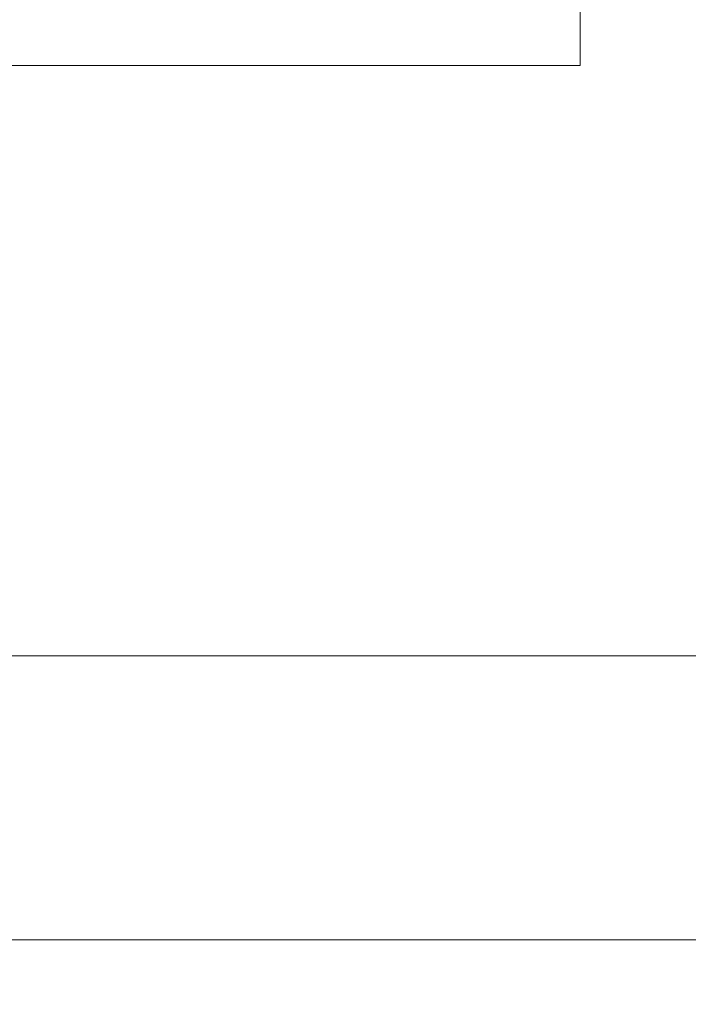
# Model space of a CAD drawing. Extents: x -43 to 74, y -7 to 35.
# Drawn here: x 57 to 57, y 5 to 6 of the extents above; entities that cross this region are included whole.
import ezdxf

# ---------------------------------------------------------------- set-up
doc = ezdxf.new("R2010")
doc.units = 0
doc.header["$LTSCALE"] = 0.25
doc.header["$MEASUREMENT"] = 0
doc.layers.get('0').update_dxf_attribs({"linetype": 'CONTINUOUS', "lineweight": 13})
doc.layers.get('DEFPOINTS').update_dxf_attribs({"linetype": 'CONTINUOUS'})
doc.layers.add('Text', color=7, linetype='CONTINUOUS', lineweight=15)
doc.styles.add('ROMAND', font='romand.shx', dxfattribs={"oblique": 15})
doc.dimstyles.new('ROMAND', dxfattribs={"dimscale": 4.5, "dimtxt": 0.1875, "dimasz": 0.1875, "dimexe": 0.0625, "dimexo": 0.0625, "dimgap": 0.0625, "dimtad": 0, "dimtih": 1, "dimtoh": 1, "dimdec": 3, "dimzin": 0, "dimdsep": 46, "dimlunit": 4, "dimtxsty": 'ROMAND', "dimcen": 0, "dimadec": 0, "dimazin": 0, "dimtfac": 1, "dimtdec": 3, "dimtofl": 0, "dimtmove": 0, "dimatfit": 3, "dimfxl": 0, "dimtolj": 1, "dimtzin": 0, "dimarcsym": 0})

# ---------------------------------------------------------------- blocks, each defined once
blk = doc.blocks.new('*D35')
at = {"layer": 'DEFPOINTS', "color": 0}
for p in [(53.68093, 12.62532), (53.91952, 12.46892)]:
    blk.add_point(p, dxfattribs=at)
at = {"layer": 'Text', "color": 0, "lineweight": -2}
for p, q in [((59.70339, 8.67752), (54.50756, 12.08345)), ((60.40651, 8.67752), (59.70339, 8.67752))]:
    blk.add_line(p, q, dxfattribs=at)
at = {"layer": 'Text', "color": 0}
blk.add_solid([(54.57181, 12.18146), (54.44332, 11.98545), (53.91952, 12.46892)], dxfattribs=at)
at = {"layer": 'Text', "color": 0, "insert": (67.91701, 8.67752), "char_height": 0.703125, "attachment_point": 5, "style": 'ROMAND'}
blk.add_mtext('\\A1;MEDIUM 4KV OR MOGUL\\PBASED LAMP SOCKET\\PMOUNTED IN BOROSILICATE\\PREFRACTOR COUPLER', dxfattribs=at)

msp = doc.modelspace()

# ---------------------------------------------------------------- linework, layer by layer
for p in [(57.33085, 5.85962), (50.83085, 5.79712)]:
    msp.add_line(p, (57.33085, 5.79712))
at = {"color": 9}
msp.add_line((59.95449, 5.27793), (56.80674, 5.27793), dxfattribs=at)
at = {"color": 8}
msp.add_line((59.95449, 5.02793), (47.70449, 5.02793), dxfattribs=at)

# ---------------------------------------------------------------- dimensions: what is measured, and where the dimension line sits
at = {"layer": 'Text'}
dim = msp.add_diameter_dim_2p(p1=(53.68093, 12.62532), p2=(53.91952, 12.46892), text='MEDIUM 4KV OR MOGUL\\PBASED LAMP SOCKET\\PMOUNTED IN BOROSILICATE\\PREFRACTOR COUPLER', dimstyle='ROMAND', override={"dimscale": 3.75}, dxfattribs=at)
dim.commit()
dim.dimension.update_dxf_attribs({"geometry": '*D35', "text_midpoint": (67.91701, 8.67752), "dimtype": 163})

doc.saveas('drawing.dxf')
